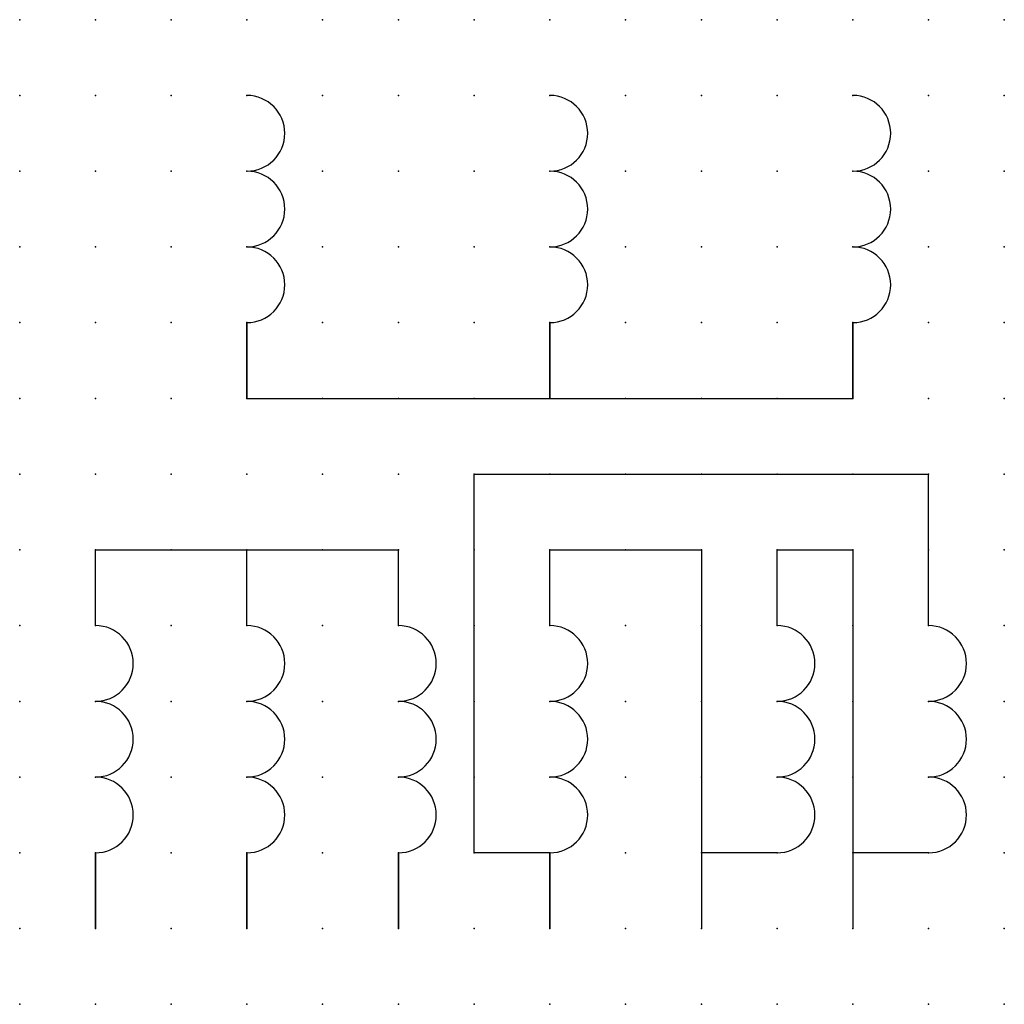
# Model space of a CAD drawing. Extents: x 0 to 32.5, y 1.2 to 33.8.
import ezdxf

# ---------------------------------------------------------------- set-up
doc = ezdxf.new("R2010")
doc.units = 0
doc.header["$PDSIZE"] = -2
doc.layers.get('0').update_dxf_attribs({"color": 9, "linetype": 'CONTINUOUS', "plot": 0})
doc.layers.add('00.9 GRID -025', color=1, linetype='CONTINUOUS', plot=False)
doc.layers.add('01.2-CONTINUOUS-0175', color=3, linetype='CONTINUOUS')
doc.layers.add('01.2-CONTINUOUS-025', color=2, linetype='CONTINUOUS')
doc.styles.add('Latin-2-5', font='ISOCP.SHX', dxfattribs={"height": 2.5})

# ---------------------------------------------------------------- blocks, each defined once
blk = doc.blocks.new('*U7')
blk.add_point((0, 0))
blk = doc.blocks.new('*U8')
at = {"layer": '00.9 GRID -025', "color": 0, "linetype": 'ByBlock', "lineweight": -2, "transparency": 16777216}
for p in [(0, 32.5), (2.5, 32.5), (5, 32.5), (7.5, 32.5), (10, 32.5), (12.5, 32.5), (15, 32.5), (17.5, 32.5), (20, 32.5), (22.5, 32.5), (25, 32.5), (27.5, 32.5), (30, 32.5), (32.5, 32.5), (0, 30), (2.5, 30), (5, 30), (7.5, 30), (10, 30), (12.5, 30), (15, 30), (17.5, 30), (20, 30), (22.5, 30), (25, 30), (27.5, 30), (30, 30), (32.5, 30), (0, 27.5), (2.5, 27.5), (5, 27.5), (7.5, 27.5), (10, 27.5), (12.5, 27.5), (15, 27.5), (17.5, 27.5), (20, 27.5), (22.5, 27.5), (25, 27.5), (27.5, 27.5), (30, 27.5), (32.5, 27.5), (0, 25), (2.5, 25), (5, 25), (7.5, 25), (10, 25), (12.5, 25), (15, 25), (17.5, 25), (20, 25), (22.5, 25), (25, 25), (27.5, 25), (30, 25), (32.5, 25), (0, 22.5), (2.5, 22.5), (5, 22.5), (7.5, 22.5), (10, 22.5), (12.5, 22.5), (15, 22.5), (17.5, 22.5), (20, 22.5), (22.5, 22.5), (25, 22.5), (27.5, 22.5), (30, 22.5), (32.5, 22.5), (0, 20), (2.5, 20), (5, 20), (7.5, 20), (10, 20), (12.5, 20), (15, 20), (17.5, 20), (20, 20), (22.5, 20), (25, 20), (27.5, 20), (30, 20), (32.5, 20), (0, 17.5), (2.5, 17.5), (5, 17.5), (7.5, 17.5), (10, 17.5), (12.5, 17.5), (15, 17.5), (17.5, 17.5), (20, 17.5), (22.5, 17.5), (25, 17.5), (27.5, 17.5), (30, 17.5), (32.5, 17.5), (0, 15), (2.5, 15), (5, 15), (7.5, 15), (10, 15), (12.5, 15), (15, 15), (17.5, 15), (20, 15), (22.5, 15), (25, 15), (27.5, 15), (30, 15), (32.5, 15), (0, 12.5), (2.5, 12.5), (5, 12.5), (7.5, 12.5), (10, 12.5), (12.5, 12.5), (15, 12.5), (17.5, 12.5), (20, 12.5), (22.5, 12.5), (25, 12.5), (27.5, 12.5), (30, 12.5), (32.5, 12.5), (0, 10), (2.5, 10), (5, 10), (7.5, 10), (10, 10), (12.5, 10), (15, 10), (17.5, 10), (20, 10), (22.5, 10), (25, 10), (27.5, 10), (30, 10), (32.5, 10), (0, 7.5), (2.5, 7.5), (5, 7.5), (7.5, 7.5), (10, 7.5), (12.5, 7.5), (15, 7.5), (17.5, 7.5), (20, 7.5), (22.5, 7.5), (25, 7.5), (27.5, 7.5), (30, 7.5), (32.5, 7.5), (0, 5), (2.5, 5), (5, 5), (7.5, 5), (10, 5), (12.5, 5), (15, 5), (17.5, 5), (20, 5), (22.5, 5), (25, 5), (27.5, 5), (30, 5), (32.5, 5), (0, 2.5), (2.5, 2.5), (5, 2.5), (7.5, 2.5), (10, 2.5), (12.5, 2.5), (15, 2.5), (17.5, 2.5), (20, 2.5), (22.5, 2.5), (25, 2.5), (27.5, 2.5), (30, 2.5), (32.5, 2.5), (0, 0), (2.5, 0), (5, 0), (7.5, 0), (10, 0), (12.5, 0), (15, 0), (17.5, 0), (20, 0), (22.5, 0), (25, 0), (27.5, 0), (30, 0), (32.5, 0)]:
    blk.add_blockref('*U7', p, dxfattribs=at)

msp = doc.modelspace()

# ---------------------------------------------------------------- linework, layer by layer
at = {"layer": '01.2-CONTINUOUS-025'}
for p, q in [((7.5, 23.75), (7.5, 21.25)), ((7.5, 21.25), (7.5, 23.75)), ((17.5, 23.75), (17.5, 21.25)), ((17.5, 21.25), (17.5, 23.75)), ((27.5, 23.75), (27.5, 21.25)), ((27.5, 21.25), (27.5, 23.75)), ((7.5, 21.25), (27.5, 21.25)), ((15, 6.25), (15, 18.75)), ((15, 18.75), (30, 18.75)), ((30, 13.75), (30, 18.75)), ((2.5, 13.75), (2.5, 16.25)), ((2.5, 16.25), (12.5, 16.25)), ((7.5, 13.75), (7.5, 16.25)), ((12.5, 13.75), (12.5, 16.25)), ((17.5, 13.75), (17.5, 16.25)), ((17.5, 16.25), (22.5, 16.25)), ((22.5, 16.25), (22.5, 3.75)), ((25, 13.75), (25, 16.25)), ((25, 16.25), (27.5, 16.25)), ((27.5, 16.25), (27.5, 3.75)), ((2.5, 6.25), (2.5, 3.75)), ((2.5, 3.75), (2.5, 6.25)), ((7.5, 6.25), (7.5, 3.75)), ((7.5, 3.75), (7.5, 6.25)), ((12.5, 6.25), (12.5, 3.75)), ((12.5, 3.75), (12.5, 6.25)), ((17.5, 6.25), (15, 6.25)), ((17.5, 6.25), (17.5, 3.75)), ((17.5, 3.75), (17.5, 6.25)), ((25, 6.25), (22.5, 6.25)), ((30, 6.25), (27.5, 6.25))]:
    msp.add_line(p, q, dxfattribs=at)
for centre in [(7.5, 30), (17.5, 30), (27.5, 30), (7.5, 27.5), (17.5, 27.5), (27.5, 27.5), (7.5, 25), (17.5, 25), (27.5, 25), (2.5, 12.5), (7.5, 12.5), (12.5, 12.5), (17.5, 12.5), (25, 12.5), (30, 12.5), (2.5, 10), (7.5, 10), (12.5, 10), (17.5, 10), (25, 10), (30, 10), (2.5, 7.5), (7.5, 7.5), (12.5, 7.5), (17.5, 7.5), (25, 7.5), (30, 7.5)]:
    msp.add_arc(centre, 1.25, 270, 90, dxfattribs=at)

# ---------------------------------------------------------------- block references
at = {"layer": '00.9 GRID -025'}
msp.add_blockref('*U8', (0, 1.25), dxfattribs=at)

# ---------------------------------------------------------------- texts
at = {"layer": '01.2-CONTINUOUS-0175', "color": 2, "insert": (0.75, 2.75), "char_height": 2.5, "attachment_point": 9, "style": 'Latin-2-5'}
msp.add_mtext('\\A1;', dxfattribs=at)

doc.saveas('drawing.dxf')
